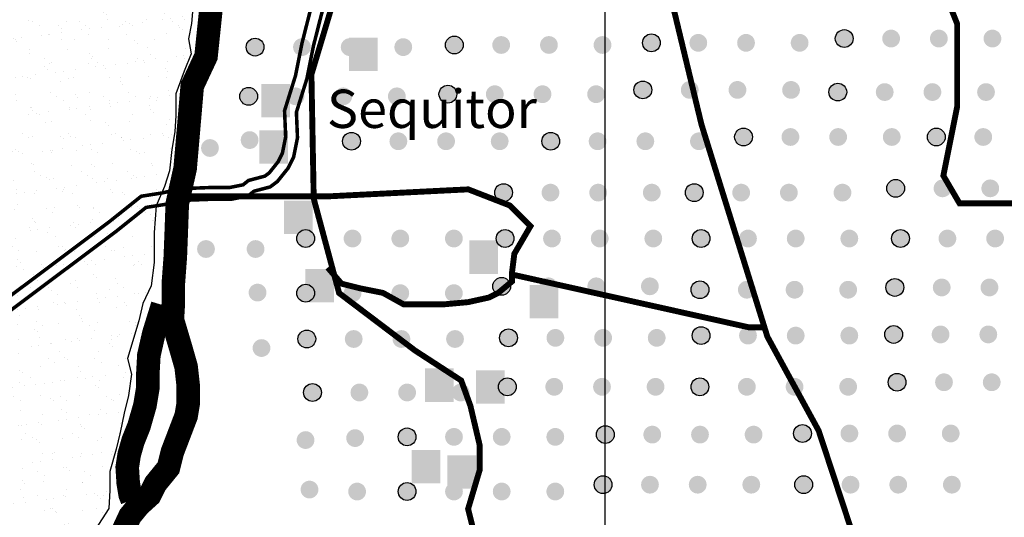
# Model space of a CAD drawing. Extents: x 575013 to 604360, y 7446985 to 7487648.
# Drawn here: x 580005 to 581678, y 7463126 to 7463971 of the extents above; entities that cross this region are included whole.
import ezdxf

# ---------------------------------------------------------------- set-up
doc = ezdxf.new("R2010")
doc.units = 0
doc.header["$MEASUREMENT"] = 0
doc.linetypes.add('ACAD_ISO02W100', pattern=[15, 12, -3])
for name, color, linetype in [('LAYER01', 7, 'CONTINUOUS'), ('LAYER02', 7, 'CONTINUOUS'), ('LAYER05', 7, 'CONTINUOUS'), ('LAYER07', 7, 'CONTINUOUS'), ('LAYER08', 5, 'CONTINUOUS'), ('LAYER11', 7, 'CONTINUOUS')]:
    doc.layers.add(name, color=color, linetype=linetype)
doc.styles.get("Standard").update_dxf_attribs({"font": 'txt', "height": 75})

msp = doc.modelspace()

# ---------------------------------------------------------------- hatches: boundary and pattern name
at = {"layer": 'LAYER01', "linetype": 'CONTINUOUS'}
h = msp.add_hatch(dxfattribs=at)
h.set_pattern_fill('AR-SAND', style=0)
h.set_pattern_definition([(37.50000000000001, (0, 0), (-1.600031295984046, 48.94132373293424), [0, -38.608, 0, -43.18, 0, -41.275]), (7.499999999999999, (0, 0), (44.95232831380027, 71.68251005683543), [0, -20.828, 0, -34.798, 0, -13.335]), (327.5, (-31.242, 0), (79.0992370241458, 0.1437184678545691), [0, -12.7, 0, -45.72, 0, -59.69]), (317.5, (-31.242, 0), (76.35564524722972, 22.29293232572162), [0, -6.35, 0, -29.972, 0, -34.29])])
h.paths.add_polyline_path([(580000, 7463986.733128679), (579928.9297734783, 7463895.039206213), (579900.369479403, 7463825.758228528), (579851.4092216897, 7463756.477348787), (579786.1288205528, 7463666.819595674), (579749.4085410108, 7463609.764742026), (579724.9284121498, 7463548.63441573), (579684.1281398842, 7463446.750734503), (579631.0878894266, 7463353.017606695), (579573.9674737604, 7463267.435326224), (579525.0072160363, 7463157.400895635), (579516.8470580914, 7463059.59249112), (579535.6872921581, 7463000), (580000, 7463000)])
h.paths.add_polyline_path([(580000, 7463000), (580146.8624725516, 7463000), (580135.7411103528, 7463029.286453575), (580125.2634254658, 7463041.496412879), (580120.0244967785, 7463071.149297152), (580133.994858286, 7463106.035049115), (580156.6964801296, 7463140.920703113), (580158.4427321967, 7463172.317909273), (580158.4427321967, 7463203.715017463), (580168.9205895689, 7463242.08931523), (580175.9057703243, 7463269.997877616), (580182.8907785928, 7463303.139405664), (580189.8759593474, 7463332.79219197), (580195.1148880344, 7463369.42226582), (580188.1297072798, 7463395.586506316), (580207.4892331093, 7463459.698197604), (580214.4742413769, 7463489.351081881), (580228.4446028852, 7463519.003966153), (580233.6835315722, 7463559.122585809), (580233.6835315722, 7463609.706842885), (580237.1760357063, 7463655.058330239), (580251.1463972151, 7463688.199760311), (580259.8778300354, 7463714.364000811), (580263.3703341694, 7463750.994074664), (580268.6092628565, 7463780.646958935), (580270.3555149236, 7463808.55552132), (580270.3555149237, 7463845.185497206), (580284.3258764354, 7463883.559794981), (580296.549813387, 7463913.212679248), (580291.6803505163, 7463938.824869543), (580296.9191067171, 7463964.989208009), (580299.9671097215, 7464000), (580010.2829012512, 7464000), (580000, 7463986.733128679)])
at = {"layer": 'LAYER11', "linetype": 'CONTINUOUS'}
for points in [[(580420.1579218012, 7463924.665354537, 1), (580389.9331426175, 7463924.665354537, 1)], [(580499.8293180263, 7463924.665354537, 1), (580469.6045388426, 7463924.665354537, 1)], [(580580.9232528807, 7463924.665354537, 1), (580550.698473697, 7463924.665354537, 1)], [(580564.7521480918, 7463940.802002052), (580564.7521480918, 7463883.990206112), (580613.5297688264, 7463883.990206113), (580613.5297688264, 7463940.802002052)], [(580671.9762771379, 7463924.665354537, 1), (580641.7514979541, 7463924.665354537, 1)], [(580758.6788085076, 7463928.299305804, 1), (580728.4540293239, 7463928.299305804, 1)], [(580838.3502047327, 7463928.299305804, 1), (580808.125425549, 7463928.299305804, 1)], [(580919.4441395871, 7463928.299305804, 1), (580889.2193604034, 7463928.299305804, 1)], [(581010.4971638443, 7463928.299305804, 1), (580980.2723846606, 7463928.299305804, 1)], [(581093.5594823931, 7463931.933157288, 1), (581063.3347032093, 7463931.933157288, 1)], [(581173.2308786182, 7463931.933157288, 1), (581143.0060994345, 7463931.933157288, 1)], [(581254.3248134726, 7463931.933157288, 1), (581224.1000342888, 7463931.933157288, 1)], [(581345.3778377298, 7463931.933157288, 1), (581315.153058546, 7463931.933157288, 1)], [(581421.1601703028, 7463939.200960038, 1), (581390.9353911191, 7463939.200960038, 1)], [(581500.831566528, 7463939.200960038, 1), (581470.6067873442, 7463939.200960038, 1)], [(581581.9255013823, 7463939.200960038, 1), (581551.7007221986, 7463939.200960038, 1)], [(581672.9785256395, 7463939.200960038, 1), (581642.7537464558, 7463939.200960038, 1)], [(580409.2379428375, 7463841.085473222, 1), (580379.0131636538, 7463841.085473222, 1)], [(580415.8424047547, 7463861.96687286), (580415.8424047547, 7463805.15507692), (580464.6200254894, 7463805.155076921), (580464.6200254894, 7463861.96687286)], [(580488.9093390626, 7463841.085473222, 1), (580458.6845598789, 7463841.085473222, 1)], [(580570.003273917, 7463841.085473222, 1), (580539.7784947333, 7463841.085473222, 1)], [(580661.0562981742, 7463841.085473222, 1), (580630.8315189905, 7463841.085473222, 1)], [(580747.758609711, 7463844.719324705, 1), (580717.5338305272, 7463844.719324705, 1)], [(580827.4300059361, 7463844.719324705, 1), (580797.2052267523, 7463844.719324705, 1)], [(580908.5239407904, 7463844.719324705, 1), (580878.2991616067, 7463844.719324705, 1)], [(580999.5769650476, 7463844.719324705, 1), (580969.3521858639, 7463844.719324705, 1)], [(581078.9995104414, 7463851.987127456, 1), (581048.7747312577, 7463851.987127456, 1)], [(581158.6709066665, 7463851.987127456, 1), (581128.4461274828, 7463851.987127456, 1)], [(581239.7648415209, 7463851.987127456, 1), (581209.5400623372, 7463851.987127456, 1)], [(581330.8178657781, 7463851.987127456, 1), (581300.5930865944, 7463851.987127456, 1)], [(581410.240191339, 7463848.353275973, 1), (581380.0154121553, 7463848.353275973, 1)], [(581489.9115875642, 7463848.353275973, 1), (581459.6868083804, 7463848.353275973, 1)], [(581571.0055224185, 7463848.353275973, 1), (581540.7807432348, 7463848.353275973, 1)], [(581662.0585466757, 7463848.353275973, 1), (581631.833767492, 7463848.353275973, 1)], [(580410.9058149718, 7463766.804008869, 1), (580380.681035788, 7463766.804008869, 1)], [(580412.4268611473, 7463783.333008967), (580412.4268611473, 7463726.521213028), (580461.2044818819, 7463726.521213029), (580461.2044818819, 7463783.333008967)], [(580583.9582657561, 7463764.773294874, 1), (580553.7334865724, 7463764.773294874, 1)], [(580663.6296619812, 7463764.773294874, 1), (580633.4048827975, 7463764.773294874, 1)], [(580744.7235968356, 7463764.773294874, 1), (580714.4988176519, 7463764.773294874, 1)], [(580835.7766210928, 7463764.773294874, 1), (580805.5518419091, 7463764.773294874, 1)], [(580922.4791524624, 7463764.773294874, 1), (580892.2543732787, 7463764.773294874, 1)], [(581002.1505486876, 7463764.773294874, 1), (580971.9257695038, 7463764.773294874, 1)], [(581083.2444835419, 7463764.773294874, 1), (581053.0197043582, 7463764.773294874, 1)], [(581174.2975077991, 7463764.773294874, 1), (581144.0727286154, 7463764.773294874, 1)], [(581250.0798403722, 7463772.041097625, 1), (581219.8550611885, 7463772.041097625, 1)], [(581329.7512365973, 7463772.041097625, 1), (581299.5264574136, 7463772.041097625, 1)], [(581410.8451714517, 7463772.041097625, 1), (581380.6203922679, 7463772.041097625, 1)], [(581501.8981957089, 7463772.041097625, 1), (581471.6734165251, 7463772.041097625, 1)], [(581577.6805282818, 7463772.041097625, 1), (581547.4557490981, 7463772.041097625, 1)], [(581657.351924507, 7463772.041097625, 1), (581627.1271453232, 7463772.041097625, 1)], [(580343.5184607912, 7463753.349069307, 1), (580313.2936816075, 7463753.349069307, 1)], [(580842.3988670625, 7463677.559462291, 1), (580812.1740878788, 7463677.559462291, 1)], [(580922.0702632876, 7463677.559462291, 1), (580891.8454841039, 7463677.559462291, 1)], [(581003.164198142, 7463677.559462291, 1), (580972.9394189583, 7463677.559462291, 1)], [(581094.2172223992, 7463677.559462291, 1), (581063.9924432155, 7463677.559462291, 1)], [(581166.3595619843, 7463677.559462291, 1), (581136.1347828006, 7463677.559462291, 1)], [(581246.0309582094, 7463677.559462291, 1), (581215.8061790257, 7463677.559462291, 1)], [(581327.1248930638, 7463677.559462291, 1), (581296.90011388, 7463677.559462291, 1)], [(581418.177917321, 7463677.559462291, 1), (581387.9531381372, 7463677.559462291, 1)], [(581508.5202218457, 7463684.827265043, 1), (581478.295442662, 7463684.827265043, 1)], [(581588.1916180708, 7463684.827265043, 1), (581557.9668388871, 7463684.827265043, 1)], [(581669.2855529252, 7463684.827265043, 1), (581639.0607737415, 7463684.827265043, 1)], [(580454.1667517505, 7463663.954247299), (580454.1667517505, 7463607.142451359), (580502.9443724852, 7463607.14245136), (580502.9443724852, 7463663.954247299)], [(580506.1242328233, 7463599.623790421, 1), (580475.8994536395, 7463599.623790421, 1)], [(580585.7956290484, 7463599.623790421, 1), (580555.5708498646, 7463599.623790421, 1)], [(580666.8895639027, 7463599.623790421, 1), (580636.664784719, 7463599.623790421, 1)], [(580757.9425881599, 7463599.623790421, 1), (580727.7178089762, 7463599.623790421, 1)], [(580844.9548640712, 7463599.623790421, 1), (580814.7300848875, 7463599.623790421, 1)], [(580924.6262602963, 7463599.623790421, 1), (580894.4014811126, 7463599.623790421, 1)], [(581005.7201951507, 7463599.623790421, 1), (580975.495415967, 7463599.623790421, 1)], [(581096.7732194079, 7463599.623790421, 1), (581066.5484402241, 7463599.623790421, 1)], [(581177.9768508743, 7463599.623790421, 1), (581147.7520716905, 7463599.623790421, 1)], [(581257.6482470994, 7463599.623790421, 1), (581227.4234679156, 7463599.623790421, 1)], [(581338.7421819537, 7463599.623790421, 1), (581308.51740277, 7463599.623790421, 1)], [(581429.7952062109, 7463599.623790421, 1), (581399.5704270272, 7463599.623790421, 1)], [(581516.8072622893, 7463599.623790421, 1), (581486.5824831056, 7463599.623790421, 1)], [(581596.4786585144, 7463599.623790421, 1), (581566.2538793307, 7463599.623790421, 1)], [(581677.5725933688, 7463599.623790421, 1), (581647.3478141851, 7463599.623790421, 1)], [(580336.7797033899, 7463581.799487959, 1), (580306.5549242061, 7463581.799487959, 1)], [(580421.0139510737, 7463581.799487959, 1), (580390.78917189, 7463581.799487959, 1)], [(580768.9078751105, 7463596.381293674), (580768.9078751105, 7463539.569497734), (580817.6854958452, 7463539.569497735), (580817.6854958452, 7463596.381293674)], [(580490.2659502366, 7463547.954088408), (580490.2659502366, 7463491.142292469), (580539.0435709712, 7463491.14229247), (580539.0435709712, 7463547.954088408)], [(580424.3833297745, 7463507.797619724, 1), (580394.1585505907, 7463507.797619724, 1)], [(580506.1242328233, 7463506.843081368, 1), (580475.8994536395, 7463506.843081368, 1)], [(580585.7956290484, 7463506.843081368, 1), (580555.5708498646, 7463506.843081368, 1)], [(580666.8895639027, 7463506.843081368, 1), (580636.664784719, 7463506.843081368, 1)], [(580757.9425881599, 7463506.843081368, 1), (580727.7178089762, 7463506.843081368, 1)], [(580839.1462196263, 7463518.440632581, 1), (580808.9214404426, 7463518.440632581, 1)], [(580918.8176158514, 7463518.440632581, 1), (580888.5928366677, 7463518.440632581, 1)], [(580999.9115507058, 7463518.440632581, 1), (580969.686771522, 7463518.440632581, 1)], [(581090.964574963, 7463518.440632581, 1), (581060.7397957792, 7463518.440632581, 1)], [(581176.0405627816, 7463512.641856975, 1), (581145.8157835979, 7463512.641856975, 1)], [(581255.7119590067, 7463512.641856975, 1), (581225.487179823, 7463512.641856975, 1)], [(581336.8058938611, 7463512.641856975, 1), (581306.5811146774, 7463512.641856975, 1)], [(581427.8589181183, 7463512.641856975, 1), (581397.6341389345, 7463512.641856975, 1)], [(581507.1264813249, 7463516.507707379, 1), (581476.9017021412, 7463516.507707379, 1)], [(581586.79787755, 7463516.507707379, 1), (581556.5730983663, 7463516.507707379, 1)], [(581667.8918124044, 7463516.507707379, 1), (581637.6670332206, 7463516.507707379, 1)], [(580871.5654379501, 7463520.924966829), (580871.5654379501, 7463464.113170889), (580920.3430586847, 7463464.11317089), (580920.3430586847, 7463520.924966829)], [(580508.052387099, 7463428.978755402, 1), (580477.8276079153, 7463428.978755402, 1)], [(580587.7237833241, 7463428.978755402, 1), (580557.4990041404, 7463428.978755402, 1)], [(580668.8177181785, 7463428.978755402, 1), (580638.5929389948, 7463428.978755402, 1)], [(580759.8707424357, 7463428.978755402, 1), (580729.6459632519, 7463428.978755402, 1)], [(580850.7551548664, 7463430.911680604, 1), (580820.5303756826, 7463430.911680604, 1)], [(580930.4265510915, 7463430.911680604, 1), (580900.2017719077, 7463430.911680604, 1)], [(581011.5204859459, 7463430.911680604, 1), (580981.2957067621, 7463430.911680604, 1)], [(581102.573510203, 7463430.911680604, 1), (581072.3487310193, 7463430.911680604, 1)], [(581177.9687170574, 7463434.777531008, 1), (581147.7439378736, 7463434.777531008, 1)], [(581257.6401132825, 7463434.777531008, 1), (581227.4153340987, 7463434.777531008, 1)], [(581338.7340481369, 7463434.777531008, 1), (581308.5092689531, 7463434.777531008, 1)], [(581429.787072394, 7463434.777531008, 1), (581399.5622932103, 7463434.777531008, 1)], [(581505.1822792483, 7463436.71045621, 1), (581474.9575000645, 7463436.71045621, 1)], [(581584.8536754734, 7463436.71045621, 1), (581554.6288962896, 7463436.71045621, 1)], [(581665.9476103277, 7463436.71045621, 1), (581635.722831144, 7463436.71045621, 1)], [(580431.121867343, 7463413.613541716, 1), (580400.8970881592, 7463413.613541716, 1)], [(580693.620826038, 7463379.074041308), (580693.620826038, 7463322.262245368), (580742.3984467726, 7463322.262245369), (580742.3984467726, 7463379.074041308)], [(580780.4849345816, 7463375.695338746), (580780.4849345816, 7463318.883542806), (580829.2625553162, 7463318.883542807), (580829.2625553162, 7463375.695338746)], [(581510.9907038603, 7463355.527398155, 1), (581480.7659246766, 7463355.527398155, 1)], [(581590.6621000854, 7463355.527398155, 1), (581560.4373209017, 7463355.527398155, 1)], [(581671.7560349398, 7463355.527398155, 1), (581641.531255756, 7463355.527398155, 1)], [(580848.8190866067, 7463347.795597562, 1), (580818.594307423, 7463347.795597562, 1)], [(580928.4904828318, 7463347.795597562, 1), (580898.2657036481, 7463347.795597562, 1)], [(581009.5844176862, 7463347.795597562, 1), (580979.3596385025, 7463347.795597562, 1)], [(581100.6374419434, 7463347.795597562, 1), (581070.4126627597, 7463347.795597562, 1)], [(581176.0326487976, 7463347.795597562, 1), (581145.8078696139, 7463347.795597562, 1)], [(581255.7040450227, 7463347.795597562, 1), (581225.479265839, 7463347.795597562, 1)], [(581336.7979798771, 7463347.795597562, 1), (581306.5732006934, 7463347.795597562, 1)], [(581427.8510041343, 7463347.795597562, 1), (581397.6262249505, 7463347.795597562, 1)], [(580517.7331680633, 7463338.130971552, 1), (580487.5083888796, 7463338.130971552, 1)], [(580597.4045642884, 7463338.130971552, 1), (580567.1797851047, 7463338.130971552, 1)], [(580678.4984991428, 7463338.130971552, 1), (580648.2737199591, 7463338.130971552, 1)], [(580769.5515234, 7463338.130971552, 1), (580739.3267442163, 7463338.130971552, 1)], [(580505.9301203816, 7463257.350843235, 1), (580475.7053411979, 7463257.350843235, 1)], [(580590.1643680657, 7463260.714578126, 1), (580559.9395888819, 7463260.714578126, 1)], [(580678.4358467693, 7463262.746689103, 1), (580648.2110675855, 7463262.746689103, 1)], [(580758.1072429944, 7463262.746689103, 1), (580727.8824638106, 7463262.746689103, 1)], [(580839.2011778487, 7463262.746689103, 1), (580808.976398665, 7463262.746689103, 1)], [(580930.2542021059, 7463262.746689103, 1), (580900.0294229222, 7463262.746689103, 1)], [(581015.3299700917, 7463266.612539507, 1), (580985.105190908, 7463266.612539507, 1)], [(581095.0013663168, 7463266.612539507, 1), (581064.7765871331, 7463266.612539507, 1)], [(581176.0953011712, 7463266.612539507, 1), (581145.8705219874, 7463266.612539507, 1)], [(581267.1483254284, 7463266.612539507, 1), (581236.9235462446, 7463266.612539507, 1)], [(581350.2882449873, 7463268.545464708, 1), (581320.0634658035, 7463268.545464708, 1)], [(581429.9596412124, 7463268.545464708, 1), (581399.7348620286, 7463268.545464708, 1)], [(581511.0535760667, 7463268.545464708, 1), (581480.828796883, 7463268.545464708, 1)], [(581602.1066003239, 7463268.545464708, 1), (581571.8818211402, 7463268.545464708, 1)], [(580671.0587170677, 7463240.549531282), (580671.0587170677, 7463183.737735342), (580719.8363378023, 7463183.737735343), (580719.8363378023, 7463240.549531282)], [(580731.976389304, 7463231.539790827), (580731.976389304, 7463174.727994887), (580780.7540100387, 7463174.727994888), (580780.7540100387, 7463231.539790827)], [(580512.668877783, 7463173.257870113, 1), (580482.4440985993, 7463173.257870113, 1)], [(581011.4578335723, 7463181.563531263, 1), (580981.2330543885, 7463181.563531263, 1)], [(581091.1292297974, 7463181.563531263, 1), (581060.9044506137, 7463181.563531263, 1)], [(581172.2231646518, 7463181.563531263, 1), (581141.998385468, 7463181.563531263, 1)], [(581263.276188909, 7463181.563531263, 1), (581233.0514097252, 7463181.563531263, 1)], [(581352.224313247, 7463181.563531263, 1), (581321.9995340633, 7463181.563531263, 1)], [(581431.8957094721, 7463181.563531263, 1), (581401.6709302884, 7463181.563531263, 1)], [(581512.9896443265, 7463181.563531263, 1), (581482.7648651428, 7463181.563531263, 1)], [(581604.0426685837, 7463181.563531263, 1), (581573.8178894, 7463181.563531263, 1)], [(580593.5335269334, 7463169.894135224, 1), (580563.3087477497, 7463169.894135224, 1)], [(580678.4358467693, 7463169.96598005, 1), (580648.2110675855, 7463169.96598005, 1)], [(580758.1072429944, 7463169.96598005, 1), (580727.8824638106, 7463169.96598005, 1)], [(580839.2011778487, 7463169.96598005, 1), (580808.976398665, 7463169.96598005, 1)], [(580930.2542021059, 7463169.96598005, 1), (580900.0294229222, 7463169.96598005, 1)]]:
    msp.add_hatch(color=7, dxfattribs=at).paths.add_polyline_path(points)

# ---------------------------------------------------------------- linework, layer by layer
at = {"layer": 'LAYER01', "color": 7, "linetype": 'CONTINUOUS'}
msp.add_lwpolyline([(580300.4117833374, 7464005.107729699), (580296.9191067171, 7463964.98920801), (580291.6803505162, 7463938.824869544), (580296.5498133869, 7463913.212679247), (580284.3258764319, 7463883.559794976), (580270.3555149236, 7463845.185497205), (580270.3555149236, 7463808.555521321), (580268.6092628567, 7463780.646958936), (580263.3703341694, 7463750.994074664), (580259.8778300355, 7463714.364000812), (580251.1463972144, 7463688.199760315), (580237.1760357062, 7463655.058330237), (580233.6835315722, 7463609.706842885), (580233.6835315722, 7463559.12258581), (580228.444602885, 7463519.003966152), (580214.4742413767, 7463489.35108188), (580207.4892331089, 7463459.698197608), (580188.1297072802, 7463395.586506318), (580195.1148880344, 7463369.42226582), (580189.8759593472, 7463332.792191968), (580182.890778593, 7463303.139405665), (580175.9057703252, 7463269.997877619), (580168.9205895711, 7463242.089315234), (580158.4427321967, 7463203.715017463), (580158.4427321967, 7463172.317909272), (580156.6964801297, 7463140.920703113), (580133.9948582867, 7463106.035049116)], dxfattribs=at)
at = {"layer": 'LAYER02', "color": 7, "linetype": 'ACAD_ISO02W100', "ltscale": 10, "const_width": 10, "flags": 128}
for points in [[(581836.7607185304, 7463675.054319857), (581691.9200831623, 7463659.422083024), (581601.8842264195, 7463659.422083024), (581574.4818371069, 7463706.318793522), (581597.9694423514, 7463823.560370198), (581597.9694423514, 7463964.250302124), (581566.6527086364, 7464042.411286718), (581519.6772783145, 7464112.756252681), (581500.1042373052, 7464284.710658272), (581507.9335856086, 7464331.607268986), (581507.8678555752, 7464416.454013393), (581500.0387271045, 7464447.718387274), (581472.6363377919, 7464502.431116404), (581503.9532913398, 7464564.95996395), (581503.9532913398, 7464635.304929913), (581511.7824198104, 7464736.914369541), (581515.6972038785, 7465084.731040363), (581543.0993733583, 7465178.524361575), (581574.6018658637, 7465306.29958723), (581598.0894711082, 7465489.97807066), (581598.0894711082, 7465599.403528921), (581629.4062048232, 7465693.196850133), (581676.3816351452, 7465783.082012352), (581707.698588693, 7465853.426978314), (581750.7592349468, 7465931.588062694), (581785.99075273, 7466009.749147073), (581817.3077062779, 7466076.186053827), (581848.6244399931, 7466126.99072375), (581887.808772934, 7466277.420519105), (581950.442460197, 7466347.765485068), (581950.442460197, 7466402.478214198), (581903.467249708, 7466570.524560581), (581872.15029616, 7466660.4097228), (581864.3211676895, 7466715.12245193), (581852.7027797299, 7466823.694054384), (581880.1051690425, 7466921.395434804), (581880.1051690425, 7466968.292045518), (581864.4466922685, 7467015.188656231), (581805.7275692407, 7467073.80944457), (581731.3499694391, 7467179.326943406), (581692.2038874206, 7467261.395987209), (581700.0330158912, 7467343.465130797), (581692.2038874206, 7467378.63766367), (581664.801498108, 7467460.706707473), (581617.826287619, 7467538.867791852), (581570.850857297, 7467628.753053855), (581531.7047752786, 7467710.822097658), (581508.2171700341, 7467765.534826788), (581425.7259780049, 7467893.093619904), (581374.8359834476, 7468076.772103335), (581335.6899014292, 7468178.381542963), (581288.7146909401, 7468260.450586766), (581273.0562141661, 7468307.347297264), (581249.5686089217, 7468350.335848769), (581222.166219609, 7468397.232459483), (581163.4470965813, 7468451.945188614), (581132.1301430333, 7468498.841899111), (581112.5571020241, 7468541.830450617), (581068.610749065, 7468669.81003489), (581009.8916260372, 7468740.155000852), (580904.1970726876, 7468794.867729982), (580751.5273088489, 7468849.580459112), (580536.2236379144, 7468951.189898741), (580410.9562633884, 7469091.879730882), (580309.176274274, 7469279.466273521), (580301.3471458035, 7469388.891831566), (580371.5584727132, 7469853.120271317), (580367.643908478, 7470189.212864298), (580379.3878210167, 7470314.270559391), (580344.1563032335, 7470439.328254484), (580328.4978264596, 7470537.029535119), (580327.7871067328, 7470879.687547829), (580363.0186245161, 7471118.07876039), (580374.7625370547, 7471266.584810732), (580374.7625370547, 7471317.389480653), (580409.994054838, 7471352.561913743), (580460.9383481184, 7471491.748592458), (580550.9744246942, 7471632.438524384), (580578.3768140068, 7471788.760693142), (580566.6329014681, 7471921.634506651), (580558.8037729976, 7472007.611609662), (580554.8889889293, 7472066.232398001), (580515.742906911, 7472101.404930874), (580457.0237838832, 7472136.577363963), (580437.450742874, 7472160.025719212), (580453.1474705704, 7472342.826298777), (580613.6463628797, 7472569.493333714), (580731.084608935, 7472729.723461895), (580832.8645980494, 7472917.310104319), (580918.9861103898, 7473081.44829171), (580926.8152388603, 7473128.344902423), (580934.6443673309, 7473151.793257672), (581015.0302197924, 7473221.416382697), (581120.724773142, 7473303.485526285), (581175.5293319345, 7473346.47407779), (581230.3338907269, 7473369.922433039), (581300.7967064604, 7473420.727102961), (581355.6012652529, 7473471.531772884), (581406.49125981, 7473522.336442805), (581465.2103828378, 7473577.049171935), (581520.0149416303, 7473608.3136456), (581566.9903719522, 7473631.762000849), (581629.6240592152, 7473678.658611563), (581676.5994895371, 7473749.003577526), (581723.5747000261, 7473799.808247448), (581762.7207820446, 7473834.980680537), (581797.9522998277, 7473881.877391036), (581837.0983818462, 7474014.751204545), (581884.0738121681, 7474073.371992882), (581899.7322889421, 7474116.360544388), (581899.7322889421, 7474147.625018054), (581899.7322889421, 7474171.073273518), (581899.7322889421, 7474202.337747184), (581895.8502599742, 7474275.496336164), (581938.910906228, 7474322.392946878), (581970.227859776, 7474361.473538959), (581985.8863365499, 7474400.554031257), (582009.3739417945, 7474447.450641971), (582036.7763311071, 7474474.807056428), (582072.0078488903, 7474502.163371101), (582099.41001837, 7474537.335903974), (582126.8124076828, 7474584.232514688), (582154.2145771625, 7474638.945243818), (582197.2752234163, 7474689.74991374), (582232.5067411995, 7474736.646624238), (582259.9091305122, 7474779.635175744), (582259.9091305122, 7474826.531786458), (582259.9091305122, 7474877.336456379), (582263.8236947474, 7474935.957344502), (582295.1406482954, 7474971.129777591), (582338.2012945492, 7475006.30221068), (582369.518248097, 7475033.658625137), (582394.5253382629, 7475043.374440508), (582453.2444612907, 7475090.271051222), (582468.9029380647, 7475133.259602727), (582500.2198916125, 7475176.248154232), (582555.024450405, 7475227.052923939), (582594.1705324234, 7475238.777001779), (582594.1705324234, 7475215.328746314), (582594.1705324234, 7475168.432135601), (582594.1705324234, 7475121.535425102), (582625.4874859714, 7475055.098518348), (582633.3166144419, 7475004.293848426), (582621.5729217362, 7474941.76500088), (582598.0850966587, 7474918.316745415), (582566.7683629437, 7474902.684508583), (582535.4514093958, 7474894.868390166), (582519.7929326218, 7474894.868390166), (582488.4759790738, 7474894.868390166), (582441.5007685848, 7474887.05227175), (582418.0131633403, 7474855.787897869), (582410.1838150369, 7474816.707305787), (582421.9277275755, 7474769.810695074), (582421.9277275755, 7474738.546221408), (582421.9277275755, 7474699.46572911), (582425.8422918108, 7474648.661059189), (582418.0131633403, 7474613.488526314), (582402.3546865664, 7474597.856389266), (582378.8668614889, 7474582.224152434), (582363.2086045479, 7474574.408034017), (582291.1818976497, 7474523.98823284), (582252.0358156312, 7474488.815699967), (582205.0603853093, 7474445.827148461), (582154.170610585, 7474246.516428197), (582099.3660517925, 7474183.98758065), (582036.7321446966, 7474121.458733104), (582017.1591036874, 7474066.746003974)], [(582034.1321811312, 7465407.091692172), (581830.5724227354, 7465438.356066053), (581732.7069978563, 7465453.988302886), (581603.5248392621, 7465430.539947636), (581536.9765877639, 7465371.919159299), (581458.6844237269, 7465282.033997079), (581298.1853115848, 7465098.355513648), (581219.8931475478, 7465031.918606894), (581157.259240452, 7464949.849463306), (581118.1131584335, 7464871.688378927), (581077.0263916805, 7464791.302799108), (581006.5633561141, 7464717.049773937), (580963.5027098602, 7464662.337044806), (580951.7587973216, 7464588.084019636), (580951.7587973216, 7464502.106916625), (580951.7587973216, 7464443.486128286), (580826.4912029627, 7464314.520373985), (580740.3699104552, 7464134.749849978), (580701.2238284367, 7464083.945180057), (580575.9562340779, 7464080.037120848), (580544.6392805299, 7464072.221002432), (580536.0394179544, 7463995.539023418), (580500.8079001711, 7463878.297446742), (580504.7224644064, 7463667.262548854), (580547.7831106602, 7463507.032420672), (580676.9652692543, 7463409.331040251), (580755.2574332913, 7463358.52637033), (580770.9159100652, 7463315.537818824), (580786.5743868392, 7463249.10091207), (580786.5743868392, 7463206.112360564), (580766.9903541855, 7463140.384921472), (580782.6488309595, 7463077.856073924), (580821.794912978, 7463007.511107962), (580868.7703433, 7462960.614497248), (580900.0872968478, 7462909.809827327), (580911.8309895536, 7462855.097098197), (580947.0625073368, 7462765.211836193), (580978.3794608847, 7462710.499107063), (580990.1231535906, 7462683.142692605)], [(581661.1869858503, 7459338.019388343), (581578.2569163352, 7459466.413627276), (581557.5243989564, 7459545.106791486), (581549.2314265022, 7459603.091264366), (581549.2314265022, 7459673.501030419), (581607.2824061682, 7459975.848785959), (581495.3270193065, 7460100.101227845), (581316.9899058084, 7460330.607021788), (581292.1108159593, 7460388.591494668), (581279.671443521, 7460438.292471423), (581279.671443521, 7460487.993546145), (581287.9644159754, 7460537.6945229), (581325.2828782626, 7460591.537198733), (581354.3083680955, 7460649.52176958), (581375.0408854743, 7460724.073234712), (581408.2129477776, 7460848.325676598), (581412.3593477616, 7460947.727630106), (581399.9199753234, 7461121.681146714), (581391.6080293679, 7461261.47603054), (581437.2196365957, 7461489.272222981), (581520.1495336244, 7461688.076227966), (581553.3215959277, 7461973.856893287), (581545.0286234735, 7462089.825839046), (581545.0286234735, 7462379.748301415), (581511.9441842489, 7462784.427942206), (581470.4791494914, 7462945.956165642), (581362.6701626136, 7463273.154311591), (581275.4120649612, 7463433.085165278), (581163.456505613, 7463793.417393698), (581059.7939187192, 7464224.159290204), (581005.8895115235, 7464422.963295189), (580956.1315043117, 7464446.370615595), (581333.4630446271, 7464380.102646589), (581582.253080686, 7464363.53555637), (581835.189689215, 7464342.82686504), (582046.6612629867, 7464313.834579616), (582262.2792367423, 7464334.543368914), (582448.8717206648, 7464330.401571867), (582635.4643770737, 7464359.393857291), (582766.1602361619, 7464354.998714757), (583085.4409692977, 7463957.390802755), (583725.7492050952, 7463237.34334896), (583875.0232267305, 7463079.956922572)], [(580285.7823178398, 7463671.374866894), (580532.4029423223, 7463671.374866894), (580688.9872703962, 7463679.190985311), (580767.2794344332, 7463683.099044519), (580837.7424699996, 7463655.742729846), (580872.9739877828, 7463620.570196973), (580845.571818303, 7463573.67358626), (580841.6570342348, 7463542.409112594), (580841.6570342348, 7463526.776975546), (580818.1694289903, 7463507.236679505), (580802.5109522163, 7463499.420561088), (580767.2794344332, 7463491.604442672), (580724.2187881793, 7463487.696383464), (580677.2433578575, 7463487.696383464), (580657.6703168482, 7463487.696383464), (580622.439018898, 7463507.236679505), (580583.2927170466, 7463515.052797921), (580551.9759833314, 7463522.868916337), (580528.4881582542, 7463550.22523101)], [(580841.6570342348, 7463538.501053385), (581244.8619867912, 7463448.615891166), (581272.264156271, 7463448.615891166)]]:
    msp.add_lwpolyline(points, dxfattribs=at)
at = {"layer": 'LAYER02', "color": 7, "linetype": 'CONTINUOUS', "const_width": 6}
for points in [[(580516.4147162164, 7464055.802863025), (580484.8618819797, 7463931.655202401), (580473.7253677103, 7463876.066664879), (580455.1648769829, 7463816.772231508), (580457.0209260557, 7463772.301481318), (580451.4527788374, 7463744.507212557), (580444.0285825464, 7463729.68362916), (580429.1799701316, 7463711.154050129), (580421.7557738406, 7463705.595256248), (580393.9148179165, 7463698.18346455), (580384.6345725527, 7463690.771672851), (580361.8658208518, 7463686.198450292), (580328.4567177095, 7463686.198450292), (580280.1990021523, 7463684.345552259), (580246.7901188429, 7463676.933760561), (580211.5249666278, 7463671.374866894), (580155.8430547797, 7463626.90401692), (579970.2372681736, 7463487.9327729)], [(580536.4147162164, 7464053.301074794), (580504.371690209, 7463927.224707507), (580493.1279971711, 7463871.101181132), (580475.2928212887, 7463814.123881147), (580477.1038514508, 7463770.731779564), (580470.5363207815, 7463737.948933606), (580460.9616243348, 7463718.831536156), (580443.1994171436, 7463696.66608306), (580430.643043373, 7463687.264621827), (580403.1161757852, 7463679.936446413), (580393.3269367955, 7463672.11814017), (580363.8545139525, 7463666.19845029), (580328.8405352368, 7463666.19845029), (580282.7692773887, 7463664.429503256), (580250.5166328949, 7463657.274224202), (580219.8690664045, 7463652.44320683), (580168.0801599505, 7463611.081539957), (579981.6598568748, 7463471.500431499)]]:
    msp.add_lwpolyline(points, dxfattribs=at)
at = {"layer": 'LAYER07', "color": 7}
msp.add_line((581000, 7456223.961815135), (581000, 7483900.215744626), dxfattribs=at)
at = {"layer": 'LAYER08', "color": 5, "linetype": 'CONTINUOUS', "const_width": 40}
for points in [[(580333.4196386111, 7464019.046335997), (580330.0777150833, 7463989.003538718), (580321.7229925065, 7463908.889249357), (580298.3295278108, 7463858.817855245), (580286.2592762165, 7463718.835460491), (580272.8915821046, 7463658.749767963), (580271.2205340974, 7463612.016440666), (580269.5496585767, 7463568.621180186), (580266.2077350487, 7463523.556935282), (580266.2077350487, 7463490.175973219), (580264.5366870415, 7463461.802160363), (580277.9043811534, 7463416.737915458), (580287.9301517373, 7463381.68796897), (580291.2720752652, 7463351.645073722), (580291.2720752652, 7463318.264111659), (580287.9301517373, 7463298.235612795), (580264.4987400388, 7463236.955983123), (580257.814892983, 7463210.251154691), (580236.0923038081, 7463183.546424227), (580226.0665332242, 7463163.517925363), (580207.6860400636, 7463146.827395347), (580192.6472979446, 7463128.467880907), (580180.95065184, 7463103.432134867)], [(580247.9981758863, 7463486.521959304), (580232.9596062538, 7463438.119647584), (580224.6047111907, 7463401.400618704), (580222.9338356699, 7463371.357723456), (580222.9338356699, 7463346.322075384), (580217.9208641348, 7463316.279180136), (580207.8950935509, 7463281.229233648), (580197.869322967, 7463256.193487608), (580191.185475911, 7463232.82682396), (580187.8435523831, 7463211.129242704), (580189.5146003903, 7463184.42451224), (580192.8565239182, 7463164.395915408), (580196.1984474462, 7463156.050699384)]]:
    msp.add_lwpolyline(points, dxfattribs=at)
at = {"layer": 'LAYER11', "color": 7, "linetype": 'CONTINUOUS'}
for centre in [(580405.0455322093, 7463924.665354537), (580743.5664189158, 7463928.299305804), (581078.4470928012, 7463931.933157288), (581406.047780711, 7463939.200960038), (580394.1255532457, 7463841.085473222), (580732.6462201191, 7463844.719324705), (581063.8871208496, 7463851.987127456), (581395.1278017472, 7463848.353275973), (580568.8458761643, 7463764.773294874), (580907.3667628706, 7463764.773294874), (581234.9674507803, 7463772.041097625), (581562.56813869, 7463772.041097625), (580827.2864774707, 7463677.559462291), (581151.2471723924, 7463677.559462291), (581493.4078322538, 7463684.827265043), (580491.0118432314, 7463599.623790421), (580829.8424744793, 7463599.623790421), (581162.8644612824, 7463599.623790421), (581501.6948726975, 7463599.623790421), (580491.0118432314, 7463506.843081368), (580824.0338300344, 7463518.440632581), (581160.9281731897, 7463512.641856975), (581492.014091733, 7463516.507707379), (580492.9399975071, 7463428.978755402), (580835.6427652745, 7463430.911680604), (581162.8563274655, 7463434.777531008), (581490.0698896564, 7463436.71045621), (581495.8783142684, 7463355.527398155), (580833.7066970149, 7463347.795597562), (581160.9202592057, 7463347.795597562), (580502.6207784715, 7463338.130971552), (580663.3234571774, 7463262.746689103), (581000.2175804998, 7463266.612539507), (581335.1758553954, 7463268.545464708), (580996.3454439804, 7463181.563531263), (581337.1119236551, 7463181.563531263), (580663.3234571774, 7463169.96598005)]:
    msp.add_circle(centre, 15.11238959183575, dxfattribs=at)

# ---------------------------------------------------------------- texts
at = {"layer": 'LAYER05', "color": 7, "linetype": 'CONTINUOUS', "insert": (580527.17940134, 7463852.379625151), "char_height": 65, "width": 892.5849, "attachment_point": 1}
msp.add_mtext('Sequitor', dxfattribs=at)

doc.saveas('drawing.dxf')
